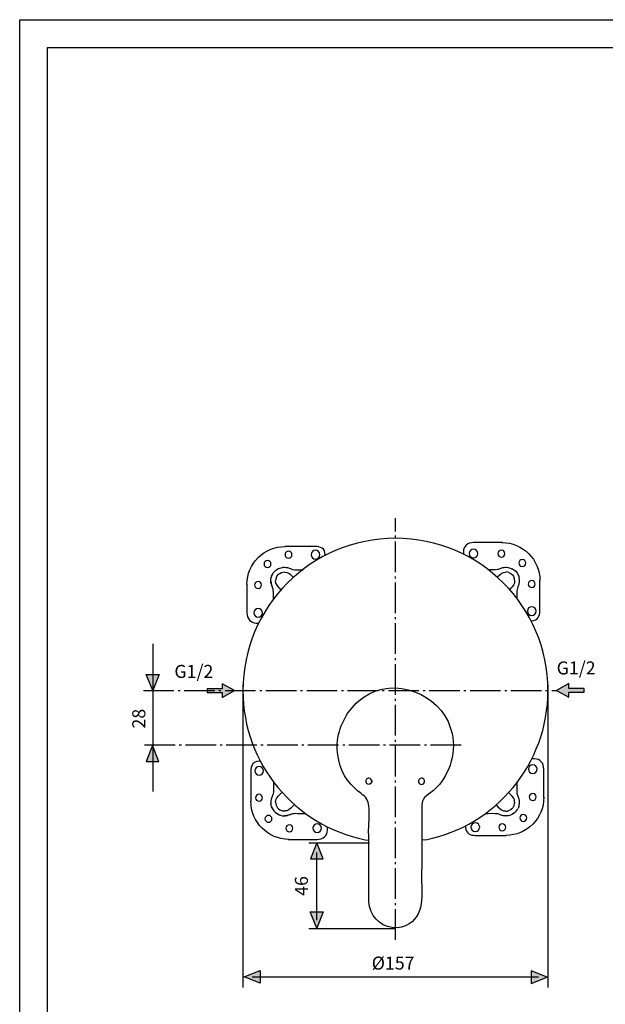
# Model space of a CAD drawing. Extents: x 4 to 207, y 4 to 292.
# Drawn here: x 4 to 105, y 122 to 292 of the extents above; entities that cross this region are included whole.
import ezdxf

# ---------------------------------------------------------------- set-up
doc = ezdxf.new("R2010")
doc.units = 0
doc.header["$MEASUREMENT"] = 0
for name, pattern in [('AI-LINETYPE-15', [7.05556, 5.29167, -0.705556, 0.352778, -0.705556]), ('AI-LINETYPE-16', [7.05556, 5.29167, -0.705556, 0.352778, -0.705556]), ('AI-LINETYPE-18', [7.05556, 5.29167, -0.705556, 0.352778, -0.705556])]:
    doc.linetypes.add(name, pattern=pattern)
doc.layers.add('KONTUR', color=7, linetype='CONTINUOUS')
doc.layers.add('MA_', color=7, linetype='CONTINUOUS')

msp = doc.modelspace()

# ---------------------------------------------------------------- hatches: boundary and pattern name
at = {"layer": 'KONTUR'}
h = msp.add_hatch(color=250, dxfattribs=at)
h.dxf.hatch_style = 2
h.paths.add_polyline_path([(26.51, 176.23), (25.4, 179), (27.61, 179)])
h = msp.add_hatch(color=250, dxfattribs=at)
h.dxf.hatch_style = 2
h.paths.add_polyline_path([(38.53, 176.54), (35.9, 176.54), (35.9, 175.86), (38.53, 175.86), (38.53, 175.01), (40.66, 176.24), (38.53, 177.39)])
h = msp.add_hatch(color=250, dxfattribs=at)
h.dxf.hatch_style = 2
h.paths.add_polyline_path([(98.43, 175.92), (101.07, 175.92), (101.07, 176.6), (98.43, 176.6), (98.43, 177.45), (96.3, 176.22), (98.43, 175.07)])
h = msp.add_hatch(color=250, dxfattribs=at)
h.dxf.hatch_style = 2
h.paths.add_polyline_path([(26.49, 166.73), (25.38, 163.96), (27.59, 163.96)])
h = msp.add_hatch(color=250, dxfattribs=at)
h.dxf.hatch_style = 2
h.paths.add_polyline_path([(54.86, 149.92), (53.75, 147.15), (55.96, 147.15)])
h = msp.add_hatch(color=250, dxfattribs=at)
h.dxf.hatch_style = 2
h.paths.add_polyline_path([(54.84, 135.19), (53.73, 137.96), (55.94, 137.96)])
h = msp.add_hatch(color=250, dxfattribs=at)
h.dxf.hatch_style = 2
h.paths.add_polyline_path([(42.32, 126.74), (45.09, 127.84), (45.09, 125.64)])
h = msp.add_hatch(color=250, dxfattribs=at)
h.dxf.hatch_style = 2
h.paths.add_polyline_path([(94.67, 126.68), (91.9, 127.79), (91.9, 125.58)])

# ---------------------------------------------------------------- linework, layer by layer
at = {"layer": 'KONTUR', "color": 7}
for points in [[(3.53, 292.15), (207.05, 292.15)], [(3.53, 4.28), (3.53, 292.15)], [(8.35, 287.32), (202.22, 287.32)], [(8.35, 9.11), (8.35, 287.32)]]:
    msp.add_lwpolyline(points, dxfattribs=at)
at = {"layer": 'KONTUR', "color": 250, "linetype": 'AI-LINETYPE-18'}
msp.add_lwpolyline([(68.45, 133.16), (68.45, 206.03)], dxfattribs=at)
at = {"layer": 'KONTUR', "color": 250}
for points in [[(26.51, 184.32), (26.51, 176.64)], [(42.1, 177.27), (42.1, 124.88)], [(94.8, 177.27), (94.8, 124.88)], [(26.51, 176.67), (26.51, 158.8)], [(53.5, 149.92), (63.97, 149.92)], [(54.84, 136.57), (54.84, 148.23)], [(53.5, 135.13), (68.45, 135.13)], [(43.71, 126.77), (93.18, 126.77)]]:
    msp.add_lwpolyline(points, dxfattribs=at)
at = {"layer": 'KONTUR'}
for points in [[(26.51, 176.23), (25.4, 179), (27.61, 179), (26.51, 176.23)], [(38.53, 176.54), (35.9, 176.54), (35.9, 175.86), (38.53, 175.86), (38.53, 175.01), (40.66, 176.24), (38.53, 177.39), (38.53, 176.54)], [(98.43, 175.92), (101.07, 175.92), (101.07, 176.6), (98.43, 176.6), (98.43, 177.45), (96.3, 176.22), (98.43, 175.07), (98.43, 175.92)], [(26.49, 166.73), (25.38, 163.96), (27.59, 163.96), (26.49, 166.73)], [(54.86, 149.92), (53.75, 147.15), (55.96, 147.15), (54.86, 149.92)], [(54.84, 135.19), (53.73, 137.96), (55.94, 137.96), (54.84, 135.19)], [(42.32, 126.74), (45.09, 127.84), (45.09, 125.64), (42.32, 126.74)], [(94.67, 126.68), (91.9, 127.79), (91.9, 125.58), (94.67, 126.68)]]:
    msp.add_lwpolyline(points, dxfattribs=at)
at = {"layer": 'KONTUR', "color": 250, "linetype": 'AI-LINETYPE-15'}
msp.add_lwpolyline([(24.89, 176.23), (96.26, 176.23)], dxfattribs=at)
at = {"layer": 'KONTUR', "color": 250, "linetype": 'AI-LINETYPE-16'}
msp.add_lwpolyline([(25.11, 166.82), (80.45, 166.82)], dxfattribs=at)
at = {"layer": 'MA_', "color": 250}
for points in [[(47.19, 196.3), (47.18, 196.28)], [(47.82, 195.68), (47.82, 195.66)], [(48.19, 197.28), (48.15, 197.26)], [(48.78, 196.63), (48.77, 196.63)], [(86.11, 197.15), (85.71, 197.1), (85.04, 197.1), (84.39, 197.1)], [(88.03, 196.63), (88.01, 196.63)], [(88.65, 197.26), (88.63, 197.26)], [(88.98, 195.67), (88.97, 195.68)], [(89.61, 196.28), (89.6, 196.3)], [(89.43, 193.45), (89.43, 192.07)], [(47.19, 155.8), (47.18, 155.82)], [(47.82, 156.42), (47.82, 156.44)], [(48.17, 154.84), (48.15, 154.84)], [(48.78, 155.47), (48.77, 155.47)], [(88.03, 155.47), (88.01, 155.47)], [(88.91, 155.01), (88.65, 154.85)], [(88.98, 156.44), (88.97, 156.42)], [(73.71, 150.44), (72.99, 150.36)]]:
    msp.add_lwpolyline(points, dxfattribs=at)
at = {"layer": 'MA_'}
msp.add_lwpolyline([(73.71, 150.44), (72.99, 150.36)], dxfattribs=at)
for points, knots in [([(73.71, 150.44), (85.74, 152.88), (94.8, 163.5), (94.8, 176.23), (94.8, 190.76), (83, 202.54), (68.45, 202.54), (53.9, 202.54), (42.1, 190.76), (42.1, 176.23), (42.1, 163.5), (51.15, 152.88), (63.19, 150.44), (63.19, 150.44), (63.83, 150.34), (63.83, 150.34)], [0, 0, 0, 0, 1, 1, 1, 2, 2, 2, 3, 3, 3, 4, 4, 4, 5, 5, 5, 5]), ([(61.94, 158.86), (61.53, 159.21), (61.17, 159.62), (60.79, 160), (59.02, 161.77), (58.35, 164.55), (58.35, 166.97), (58.69, 170), (59.84, 172.39), (62.1, 174.42), (66.9, 178.75), (74.95, 176.44), (77.53, 170.86), (79.18, 167.28), (78.55, 163.32), (76.23, 160.22), (75.76, 159.6), (75.15, 159.06), (74.54, 158.59)], [0, 0, 0, 0, 1, 1, 1, 2, 2, 2, 3, 3, 3, 4, 4, 4, 5, 5, 5, 6, 6, 6, 6]), ([(74.54, 158.59), (74.06, 158.22), (73.51, 157.93), (73.25, 157.36), (72.92, 156.63), (73.03, 155.8), (73.03, 155.03), (73.03, 153.92), (73.02, 152.8), (73, 151.7), (72.98, 150.33), (72.99, 148.97), (72.99, 147.61), (72.99, 146.51), (72.98, 145.41), (72.96, 144.31), (72.91, 141.18), (73.7, 137.11), (70.19, 135.59), (69.74, 135.39), (69.27, 135.28), (68.77, 135.22), (66.41, 135.22), (64.49, 136.54), (63.97, 138.89), (63.73, 139.94), (63.87, 141.13), (63.87, 142.19), (63.87, 145.48), (63.82, 148.77), (63.82, 152.06), (63.82, 153.59), (64.09, 155.38), (63.74, 156.87), (63.51, 157.87), (62.67, 158.26), (61.94, 158.86)], [0, 0, 0, 0, 1, 1, 1, 2, 2, 2, 3, 3, 3, 4, 4, 4, 5, 5, 5, 6, 6, 6, 7, 7, 7, 8, 8, 8, 9, 9, 9, 10, 10, 10, 11, 11, 11, 12, 12, 12, 12])]:
    msp.add_open_spline(points, degree=3, knots=knots, dxfattribs=at)
at = {"layer": 'MA_', "color": 250}
for points, knots in [([(73.71, 150.44), (85.74, 152.88), (94.8, 163.5), (94.8, 176.23), (94.8, 190.76), (83, 202.54), (68.45, 202.54), (53.9, 202.54), (42.1, 190.76), (42.1, 176.23), (42.1, 163.5), (51.15, 152.88), (63.19, 150.44), (63.19, 150.44), (63.83, 150.34), (63.83, 150.34)], [0, 0, 0, 0, 1, 1, 1, 2, 2, 2, 3, 3, 3, 4, 4, 4, 5, 5, 5, 5]), ([(56.31, 199.53), (56.31, 199.53), (56.31, 199.7), (56.31, 199.7), (56.31, 200.8), (55.44, 201.12), (54.63, 201.12), (54.63, 201.12), (49.32, 201.12), (49.32, 201.12)], [0, 0, 0, 0, 1, 1, 1, 2, 2, 2, 3, 3, 3, 3]), ([(86.97, 201.8), (86.97, 201.8), (81.94, 201.8), (81.94, 201.8), (80.94, 201.8), (80.18, 201.18), (80.18, 200.22), (80.18, 200.22), (80.18, 199.88), (80.18, 199.88), (80.18, 199.84), (80.18, 199.8), (80.18, 199.75)], [0, 0, 0, 0, 1, 1, 1, 2, 2, 2, 3, 3, 3, 4, 4, 4, 4]), ([(49.97, 200.31), (50.31, 200.31), (50.57, 200.04), (50.57, 199.7), (50.57, 199.37), (50.31, 199.1), (49.97, 199.1), (49.64, 199.1), (49.37, 199.37), (49.37, 199.7), (49.37, 200.04), (49.64, 200.31), (49.97, 200.31), (49.97, 200.31), (49.97, 200.31), (49.97, 200.31)], [0, 0, 0, 0, 1, 1, 1, 2, 2, 2, 3, 3, 3, 4, 4, 4, 5, 5, 5, 5]), ([(54.63, 200.46), (55.04, 200.46), (55.38, 200.12), (55.38, 199.7), (55.38, 199.29), (55.04, 198.95), (54.63, 198.95), (54.22, 198.95), (53.88, 199.29), (53.88, 199.7), (53.88, 200.12), (54.22, 200.46), (54.63, 200.46), (54.63, 200.46), (54.63, 200.46), (54.63, 200.46)], [0, 0, 0, 0, 1, 1, 1, 2, 2, 2, 3, 3, 3, 4, 4, 4, 5, 5, 5, 5]), ([(82.69, 199.88), (82.69, 199.46), (82.36, 199.13), (81.94, 199.13), (81.53, 199.13), (81.19, 199.46), (81.19, 199.88), (81.19, 200.29), (81.53, 200.63), (81.94, 200.63), (82.36, 200.63), (82.69, 200.29), (82.69, 199.88), (82.69, 199.88), (82.69, 199.88), (82.69, 199.88)], [0, 0, 0, 0, 1, 1, 1, 2, 2, 2, 3, 3, 3, 4, 4, 4, 5, 5, 5, 5]), ([(87.36, 199.88), (87.36, 199.54), (87.09, 199.28), (86.76, 199.28), (86.43, 199.28), (86.16, 199.54), (86.16, 199.88), (86.16, 200.21), (86.43, 200.48), (86.76, 200.48), (87.09, 200.48), (87.36, 200.21), (87.36, 199.88), (87.36, 199.88), (87.36, 199.88), (87.36, 199.88)], [0, 0, 0, 0, 1, 1, 1, 2, 2, 2, 3, 3, 3, 4, 4, 4, 5, 5, 5, 5]), ([(46.34, 198.69), (46.67, 198.69), (46.94, 198.42), (46.94, 198.09), (46.94, 197.75), (46.67, 197.49), (46.34, 197.49), (46, 197.49), (45.74, 197.75), (45.74, 198.09), (45.74, 198.42), (46, 198.69), (46.34, 198.69), (46.34, 198.69), (46.34, 198.69), (46.34, 198.69)], [0, 0, 0, 0, 1, 1, 1, 2, 2, 2, 3, 3, 3, 4, 4, 4, 5, 5, 5, 5]), ([(48.91, 197.51), (49.2, 197.56), (49.53, 197.54), (49.81, 197.47), (49.81, 197.47), (50.7, 197.15), (50.7, 197.15), (50.7, 197.15), (51.09, 197.1), (51.09, 197.1), (51.09, 197.1), (51.76, 197.1), (51.76, 197.1), (51.76, 197.1), (52.49, 197.1), (52.49, 197.1)], [0, 0, 0, 0, 1, 1, 1, 2, 2, 2, 3, 3, 3, 4, 4, 4, 5, 5, 5, 5]), ([(86.1, 197.15), (86.1, 197.15), (86.99, 197.47), (86.99, 197.47), (87.26, 197.54), (87.65, 197.57), (87.95, 197.5)], [0, 0, 0, 0, 1, 1, 1, 2, 2, 2, 2]), ([(90.97, 198.26), (90.97, 197.93), (90.7, 197.66), (90.37, 197.66), (90.04, 197.66), (89.77, 197.93), (89.77, 198.26), (89.77, 198.59), (90.04, 198.86), (90.37, 198.86), (90.7, 198.86), (90.97, 198.59), (90.97, 198.26), (90.97, 198.26), (90.97, 198.26), (90.97, 198.26)], [0, 0, 0, 0, 1, 1, 1, 2, 2, 2, 3, 3, 3, 4, 4, 4, 5, 5, 5, 5]), ([(46.97, 194.68), (46.89, 195.1), (46.89, 195.49), (47.02, 195.89), (47.02, 195.89), (47.12, 196.15), (47.12, 196.15)], [0, 0, 0, 0, 1, 1, 1, 2, 2, 2, 2]), ([(47.06, 196), (47.19, 196.4), (47.46, 196.75), (47.78, 197.01), (47.78, 197.01), (48.14, 197.25), (48.14, 197.25), (48.14, 197.25), (48.15, 197.25), (48.15, 197.25)], [0, 0, 0, 0, 1, 1, 1, 2, 2, 2, 3, 3, 3, 3]), ([(47.83, 195.67), (47.99, 196), (48.14, 196.27), (48.47, 196.47), (48.47, 196.47), (48.78, 196.62), (48.78, 196.62)], [0, 0, 0, 0, 1, 1, 1, 2, 2, 2, 2]), ([(49.26, 196.7), (49.26, 196.7), (49.66, 196.64), (49.66, 196.64), (50.15, 196.51), (50.5, 196.09), (50.84, 195.74)], [0, 0, 0, 0, 1, 1, 1, 2, 2, 2, 2]), ([(85.99, 195.78), (86.34, 196.13), (86.65, 196.51), (87.14, 196.64), (87.14, 196.64), (87.53, 196.7), (87.53, 196.7)], [0, 0, 0, 0, 1, 1, 1, 2, 2, 2, 2]), ([(88.02, 196.63), (87.88, 196.69), (87.7, 196.71), (87.55, 196.71), (87.55, 196.71), (87.53, 196.71), (87.53, 196.71)], [0, 0, 0, 0, 1, 1, 1, 2, 2, 2, 2]), ([(88.02, 196.62), (88.35, 196.46), (88.62, 196.31), (88.82, 195.98), (88.82, 195.98), (88.96, 195.67), (88.96, 195.67)], [0, 0, 0, 0, 1, 1, 1, 2, 2, 2, 2]), ([(89.68, 196.15), (89.68, 196.15), (89.78, 195.89), (89.78, 195.89), (90.04, 194.34), (89.43, 194.21), (89.43, 193.45)], [0, 0, 0, 0, 1, 1, 1, 2, 2, 2, 2]), ([(42.79, 194.68), (42.79, 194.68), (42.79, 189.66), (42.79, 189.66), (42.79, 188.65), (43.42, 187.89), (44.38, 187.89), (44.38, 187.89), (44.72, 187.89), (44.72, 187.89), (44.75, 187.89), (44.8, 187.89), (44.85, 187.9)], [0, 0, 0, 0, 1, 1, 1, 2, 2, 2, 3, 3, 3, 4, 4, 4, 4]), ([(44.72, 195.07), (45.05, 195.07), (45.32, 194.8), (45.32, 194.47), (45.32, 194.14), (45.05, 193.87), (44.72, 193.87), (44.39, 193.87), (44.12, 194.14), (44.12, 194.47), (44.12, 194.8), (44.39, 195.07), (44.72, 195.07), (44.72, 195.07), (44.72, 195.07), (44.72, 195.07)], [0, 0, 0, 0, 1, 1, 1, 2, 2, 2, 3, 3, 3, 4, 4, 4, 5, 5, 5, 5]), ([(47.35, 191.93), (47.35, 191.93), (47.35, 192.69), (47.35, 192.69), (47.35, 192.96), (47.37, 193.45), (47.3, 193.75), (47.23, 194.04), (47.17, 194.06), (47.1, 194.28)], [0, 0, 0, 0, 1, 1, 1, 2, 2, 2, 3, 3, 3, 3]), ([(48.67, 193.64), (48.93, 193.38), (47.91, 194.39), (47.8, 194.79), (47.8, 194.79), (47.75, 195.19), (47.75, 195.19)], [0, 0, 0, 0, 1, 1, 1, 2, 2, 2, 2]), ([(89.04, 195.19), (89.04, 195.19), (88.99, 194.79), (88.99, 194.79), (88.86, 194.3), (88.47, 193.99), (88.13, 193.64)], [0, 0, 0, 0, 1, 1, 1, 2, 2, 2, 2]), ([(92.59, 194.62), (92.59, 194.29), (92.32, 194.02), (91.99, 194.02), (91.66, 194.02), (91.39, 194.29), (91.39, 194.62), (91.39, 194.95), (91.66, 195.22), (91.99, 195.22), (92.32, 195.22), (92.59, 194.95), (92.59, 194.62), (92.59, 194.62), (92.59, 194.62), (92.59, 194.62)], [0, 0, 0, 0, 1, 1, 1, 2, 2, 2, 3, 3, 3, 4, 4, 4, 5, 5, 5, 5]), ([(91.82, 188.29), (91.82, 188.29), (91.99, 188.29), (91.99, 188.29), (93.08, 188.29), (93.4, 189.15), (93.4, 189.96), (93.4, 189.96), (93.4, 195.28), (93.4, 195.28)], [0, 0, 0, 0, 1, 1, 1, 2, 2, 2, 3, 3, 3, 3]), ([(92.74, 189.96), (92.74, 189.55), (92.4, 189.21), (91.99, 189.21), (91.58, 189.21), (91.24, 189.55), (91.24, 189.96), (91.24, 190.38), (91.58, 190.71), (91.99, 190.71), (92.4, 190.71), (92.74, 190.38), (92.74, 189.96), (92.74, 189.96), (92.74, 189.96), (92.74, 189.96)], [0, 0, 0, 0, 1, 1, 1, 2, 2, 2, 3, 3, 3, 4, 4, 4, 5, 5, 5, 5]), ([(44.72, 190.41), (45.13, 190.41), (45.47, 190.07), (45.47, 189.66), (45.47, 189.24), (45.13, 188.91), (44.72, 188.91), (44.3, 188.91), (43.97, 189.24), (43.97, 189.66), (43.97, 190.07), (44.3, 190.41), (44.72, 190.41), (44.72, 190.41), (44.72, 190.41), (44.72, 190.41)], [0, 0, 0, 0, 1, 1, 1, 2, 2, 2, 3, 3, 3, 4, 4, 4, 5, 5, 5, 5]), ([(61.94, 158.86), (61.53, 159.21), (61.17, 159.62), (60.79, 160), (59.02, 161.77), (58.35, 164.55), (58.35, 166.97), (58.69, 170), (59.84, 172.39), (62.1, 174.42), (66.9, 178.75), (74.95, 176.44), (77.53, 170.86), (79.18, 167.28), (78.55, 163.32), (76.23, 160.22), (75.76, 159.6), (75.15, 159.06), (74.54, 158.59)], [0, 0, 0, 0, 1, 1, 1, 2, 2, 2, 3, 3, 3, 4, 4, 4, 5, 5, 5, 6, 6, 6, 6]), ([(45.06, 164.02), (45.06, 164.02), (44.89, 164.02), (44.89, 164.02), (43.79, 164.02), (43.47, 163.16), (43.47, 162.35), (43.47, 162.35), (43.47, 157.03), (43.47, 157.03)], [0, 0, 0, 0, 1, 1, 1, 2, 2, 2, 3, 3, 3, 3]), ([(92.16, 161.9), (91.75, 161.9), (91.41, 162.24), (91.41, 162.65), (91.41, 163.06), (91.75, 163.4), (92.16, 163.4), (92.58, 163.4), (92.91, 163.06), (92.91, 162.65), (92.91, 162.24), (92.58, 161.9), (92.16, 161.9), (92.16, 161.9), (92.16, 161.9), (92.16, 161.9)], [0, 0, 0, 0, 1, 1, 1, 2, 2, 2, 3, 3, 3, 4, 4, 4, 5, 5, 5, 5]), ([(94.08, 157.63), (94.08, 157.63), (94.08, 162.65), (94.08, 162.65), (94.08, 163.66), (93.46, 164.42), (92.5, 164.42), (92.5, 164.42), (92.16, 164.42), (92.16, 164.42), (92.12, 164.42), (92.08, 164.41), (92.03, 164.41)], [0, 0, 0, 0, 1, 1, 1, 2, 2, 2, 3, 3, 3, 4, 4, 4, 4]), ([(44.14, 162.35), (44.14, 162.76), (44.47, 163.1), (44.89, 163.1), (45.3, 163.1), (45.64, 162.76), (45.64, 162.35), (45.64, 161.93), (45.3, 161.6), (44.89, 161.6), (44.47, 161.6), (44.14, 161.93), (44.14, 162.35), (44.14, 162.35), (44.14, 162.35), (44.14, 162.35)], [0, 0, 0, 0, 1, 1, 1, 2, 2, 2, 3, 3, 3, 4, 4, 4, 5, 5, 5, 5]), ([(47.35, 160.38), (47.35, 160.38), (47.35, 159.41), (47.35, 159.41), (47.35, 159.41), (47.35, 158.74), (47.35, 158.74), (47.35, 158.74), (47.3, 158.35), (47.3, 158.35), (47.3, 158.35), (46.98, 157.46), (46.98, 157.46), (46.91, 157.18), (46.89, 156.85), (46.94, 156.56)], [0, 0, 0, 0, 1, 1, 1, 2, 2, 2, 3, 3, 3, 4, 4, 4, 5, 5, 5, 5]), ([(63.92, 161.08), (63.92, 161.08), (63.83, 161.09), (63.83, 161.09), (63.75, 161.08), (63.67, 161.07), (63.6, 161.03), (63.29, 160.88), (63.23, 160.53), (63.39, 160.25)], [0, 0, 0, 0, 1, 1, 1, 2, 2, 2, 3, 3, 3, 3]), ([(64.31, 160.8), (64.47, 160.41), (64.24, 160.04), (63.83, 160.01), (63.64, 160.03), (63.51, 160.1), (63.39, 160.25)], [0, 0, 0, 0, 1, 1, 1, 2, 2, 2, 2]), ([(72.87, 161.08), (72.52, 161), (72.3, 160.65), (72.47, 160.31), (72.51, 160.23), (72.57, 160.17), (72.63, 160.11)], [0, 0, 0, 0, 1, 1, 1, 2, 2, 2, 2]), ([(72.47, 160.8), (72.42, 160.69), (72.4, 160.58), (72.42, 160.47), (72.47, 160.15), (72.79, 159.94), (73.1, 160.03), (73.23, 160.07), (73.32, 160.15), (73.4, 160.25)], [0, 0, 0, 0, 1, 1, 1, 2, 2, 2, 3, 3, 3, 3]), ([(73.4, 160.25), (73.55, 160.53), (73.49, 160.88), (73.19, 161.03), (73.11, 161.07), (73.03, 161.08), (72.95, 161.09), (72.95, 161.09), (72.87, 161.08), (72.87, 161.08)], [0, 0, 0, 0, 1, 1, 1, 2, 2, 2, 3, 3, 3, 3]), ([(89.85, 156.49), (89.92, 156.79), (89.88, 157.19), (89.82, 157.46), (89.82, 157.46), (89.5, 158.35), (89.5, 158.35), (89.5, 158.35), (89.45, 158.74), (89.45, 158.74), (89.45, 158.74), (89.45, 159.41), (89.45, 159.41), (89.45, 159.41), (89.45, 160.27), (89.45, 160.27)], [0, 0, 0, 0, 1, 1, 1, 2, 2, 2, 3, 3, 3, 4, 4, 4, 5, 5, 5, 5]), ([(44.29, 157.69), (44.29, 158.02), (44.56, 158.29), (44.89, 158.29), (45.22, 158.29), (45.49, 158.02), (45.49, 157.69), (45.49, 157.36), (45.22, 157.09), (44.89, 157.09), (44.56, 157.09), (44.29, 157.36), (44.29, 157.69), (44.29, 157.69), (44.29, 157.69), (44.29, 157.69)], [0, 0, 0, 0, 1, 1, 1, 2, 2, 2, 3, 3, 3, 4, 4, 4, 5, 5, 5, 5]), ([(47.75, 156.92), (47.75, 156.92), (47.8, 157.31), (47.8, 157.31), (47.94, 157.8), (48.46, 158.25), (48.81, 158.6)], [0, 0, 0, 0, 1, 1, 1, 2, 2, 2, 2]), ([(74.54, 158.59), (74.06, 158.22), (73.51, 157.93), (73.25, 157.36), (72.92, 156.63), (73.03, 155.8), (73.03, 155.03), (73.03, 153.92), (73.02, 152.8), (73, 151.7), (72.98, 150.33), (72.99, 148.97), (72.99, 147.61), (72.99, 146.51), (72.98, 145.41), (72.96, 144.31), (72.91, 141.18), (73.7, 137.11), (70.19, 135.59), (69.74, 135.39), (69.27, 135.28), (68.77, 135.22), (66.41, 135.22), (64.49, 136.54), (63.97, 138.89), (63.73, 139.94), (63.87, 141.13), (63.87, 142.19), (63.87, 145.48), (63.82, 148.77), (63.82, 152.06), (63.82, 153.59), (64.09, 155.38), (63.74, 156.87), (63.51, 157.87), (62.67, 158.26), (61.94, 158.86)], [0, 0, 0, 0, 1, 1, 1, 2, 2, 2, 3, 3, 3, 4, 4, 4, 5, 5, 5, 6, 6, 6, 7, 7, 7, 8, 8, 8, 9, 9, 9, 10, 10, 10, 11, 11, 11, 12, 12, 12, 12]), ([(89.04, 156.92), (89.04, 156.92), (88.99, 157.31), (88.99, 157.31), (88.86, 157.8), (88.38, 158.21), (88.03, 158.56)], [0, 0, 0, 0, 1, 1, 1, 2, 2, 2, 2]), ([(92.16, 157.24), (91.83, 157.24), (91.56, 157.51), (91.56, 157.84), (91.56, 158.17), (91.83, 158.44), (92.16, 158.44), (92.49, 158.44), (92.76, 158.17), (92.76, 157.84), (92.76, 157.51), (92.49, 157.24), (92.16, 157.24), (92.16, 157.24), (92.16, 157.24), (92.16, 157.24)], [0, 0, 0, 0, 1, 1, 1, 2, 2, 2, 3, 3, 3, 4, 4, 4, 5, 5, 5, 5]), ([(89.78, 156.23), (89.78, 156.23), (89.78, 156.21), (89.78, 156.21), (89.87, 156.57), (89.83, 156.39), (89.88, 156.75)], [0, 0, 0, 0, 1, 1, 1, 2, 2, 2, 2]), ([(47.19, 155.8), (47.19, 155.8), (47.44, 155.44), (47.44, 155.44), (47.7, 155.12), (48.05, 154.85), (48.45, 154.71)], [0, 0, 0, 0, 1, 1, 1, 2, 2, 2, 2]), ([(47.83, 156.43), (47.99, 156.1), (48.14, 155.83), (48.47, 155.63), (48.47, 155.63), (48.78, 155.48), (48.78, 155.48)], [0, 0, 0, 0, 1, 1, 1, 2, 2, 2, 2]), ([(49.26, 155.39), (49.26, 155.39), (49.25, 155.39), (49.25, 155.39), (49.1, 155.39), (48.91, 155.41), (48.77, 155.47)], [0, 0, 0, 0, 1, 1, 1, 2, 2, 2, 2]), ([(50.95, 156.47), (50.61, 156.12), (50.15, 155.59), (49.66, 155.46), (49.66, 155.46), (49.26, 155.41), (49.26, 155.41)], [0, 0, 0, 0, 1, 1, 1, 2, 2, 2, 2]), ([(50.17, 154.75), (50.39, 154.82), (50.41, 154.89), (50.7, 154.95), (51, 155.03), (51.49, 155), (51.76, 155), (51.76, 155), (52.77, 155), (52.77, 155)], [0, 0, 0, 0, 1, 1, 1, 2, 2, 2, 3, 3, 3, 3]), ([(84.11, 155), (84.38, 155), (85.8, 155.03), (86.1, 154.95), (86.36, 154.89), (86.42, 154.82), (86.62, 154.75)], [0, 0, 0, 0, 1, 1, 1, 2, 2, 2, 2]), ([(85.88, 156.43), (86.23, 156.08), (86.65, 155.59), (87.14, 155.46), (87.14, 155.46), (87.53, 155.41), (87.53, 155.41)], [0, 0, 0, 0, 1, 1, 1, 2, 2, 2, 2]), ([(88.97, 155.06), (88.58, 154.73), (88.06, 154.57), (87.55, 154.56), (87.37, 154.56), (87.2, 154.59), (87.03, 154.62)], [0, 0, 0, 0, 1, 1, 1, 2, 2, 2, 2]), ([(88.96, 156.43), (88.81, 156.1), (88.65, 155.83), (88.33, 155.63), (88.33, 155.63), (88.02, 155.48), (88.02, 155.48)], [0, 0, 0, 0, 1, 1, 1, 2, 2, 2, 2]), ([(88.64, 154.84), (88.64, 154.84), (89.01, 155.09), (89.01, 155.09), (89.23, 155.27), (89.5, 155.55), (89.61, 155.82)], [0, 0, 0, 0, 1, 1, 1, 2, 2, 2, 2]), ([(45.91, 154.05), (45.91, 154.38), (46.18, 154.65), (46.51, 154.65), (46.84, 154.65), (47.11, 154.38), (47.11, 154.05), (47.11, 153.72), (46.84, 153.45), (46.51, 153.45), (46.18, 153.45), (45.91, 153.72), (45.91, 154.05), (45.91, 154.05), (45.91, 154.05), (45.91, 154.05)], [0, 0, 0, 0, 1, 1, 1, 2, 2, 2, 3, 3, 3, 4, 4, 4, 5, 5, 5, 5]), ([(48.3, 154.77), (48.3, 154.77), (48.56, 154.67), (48.56, 154.67), (48.97, 154.54), (49.35, 154.54), (49.77, 154.62)], [0, 0, 0, 0, 1, 1, 1, 2, 2, 2, 2]), ([(54.18, 152.43), (54.18, 152.85), (54.52, 153.18), (54.93, 153.18), (55.35, 153.18), (55.69, 152.85), (55.69, 152.43), (55.69, 152.02), (55.35, 151.68), (54.93, 151.68), (54.52, 151.68), (54.18, 152.02), (54.18, 152.43), (54.18, 152.43), (54.18, 152.43), (54.18, 152.43)], [0, 0, 0, 0, 1, 1, 1, 2, 2, 2, 3, 3, 3, 4, 4, 4, 5, 5, 5, 5]), ([(82.25, 151.85), (81.83, 151.85), (81.5, 152.19), (81.5, 152.6), (81.5, 153.02), (81.83, 153.36), (82.25, 153.36), (82.66, 153.36), (83, 153.02), (83, 152.6), (83, 152.19), (82.66, 151.85), (82.25, 151.85), (82.25, 151.85), (82.25, 151.85), (82.25, 151.85)], [0, 0, 0, 0, 1, 1, 1, 2, 2, 2, 3, 3, 3, 4, 4, 4, 5, 5, 5, 5]), ([(86.9, 152), (86.57, 152), (86.3, 152.27), (86.3, 152.6), (86.3, 152.94), (86.57, 153.2), (86.9, 153.2), (87.24, 153.2), (87.5, 152.94), (87.5, 152.6), (87.5, 152.27), (87.24, 152), (86.9, 152), (86.9, 152), (86.9, 152), (86.9, 152)], [0, 0, 0, 0, 1, 1, 1, 2, 2, 2, 3, 3, 3, 4, 4, 4, 5, 5, 5, 5]), ([(90.54, 153.62), (90.21, 153.62), (89.94, 153.89), (89.94, 154.22), (89.94, 154.55), (90.21, 154.82), (90.54, 154.82), (90.87, 154.82), (91.14, 154.55), (91.14, 154.22), (91.14, 153.89), (90.87, 153.62), (90.54, 153.62), (90.54, 153.62), (90.54, 153.62), (90.54, 153.62)], [0, 0, 0, 0, 1, 1, 1, 2, 2, 2, 3, 3, 3, 4, 4, 4, 5, 5, 5, 5]), ([(49.52, 152.43), (49.52, 152.76), (49.79, 153.03), (50.12, 153.03), (50.45, 153.03), (50.72, 152.76), (50.72, 152.43), (50.72, 152.1), (50.45, 151.83), (50.12, 151.83), (49.79, 151.83), (49.52, 152.1), (49.52, 152.43), (49.52, 152.43), (49.52, 152.43), (49.52, 152.43)], [0, 0, 0, 0, 1, 1, 1, 2, 2, 2, 3, 3, 3, 4, 4, 4, 5, 5, 5, 5]), ([(49.91, 150.51), (49.91, 150.51), (54.93, 150.51), (54.93, 150.51), (55.94, 150.51), (56.7, 151.13), (56.7, 152.09), (56.7, 152.09), (56.7, 152.43), (56.7, 152.43), (56.7, 152.47), (56.7, 152.51), (56.7, 152.56)], [0, 0, 0, 0, 1, 1, 1, 2, 2, 2, 3, 3, 3, 4, 4, 4, 4]), ([(80.57, 152.77), (80.57, 152.77), (80.57, 152.6), (80.57, 152.6), (80.57, 151.51), (81.43, 151.19), (82.25, 151.19), (82.25, 151.19), (87.56, 151.19), (87.56, 151.19)], [0, 0, 0, 0, 1, 1, 1, 2, 2, 2, 3, 3, 3, 3])]:
    msp.add_open_spline(points, degree=3, knots=knots, dxfattribs=at)
for points in [[(42.79, 194.54), (42.79, 198.17), (45.74, 201.12), (49.37, 201.12)], [(86.83, 201.8), (90.46, 201.8), (93.41, 198.86), (93.41, 195.22)], [(48.19, 197.28), (48.27, 197.32), (48.36, 197.36), (48.45, 197.39)], [(48.3, 197.33), (48.57, 197.43), (48.81, 197.49), (49.1, 197.53)], [(87.7, 197.53), (87.98, 197.49), (88.23, 197.43), (88.49, 197.33)], [(47.82, 195.68), (47.76, 195.54), (47.73, 195.34), (47.74, 195.19)], [(48.77, 196.63), (48.92, 196.69), (49.11, 196.72), (49.26, 196.71)], [(88.46, 197.34), (89.03, 197.13), (89.51, 196.62), (89.71, 196.06)], [(89.06, 195.19), (89.07, 195.34), (89.04, 195.53), (88.97, 195.68)], [(46.91, 195.19), (47, 194.46), (46.91, 194.81), (47.17, 194.12)], [(64.26, 160.88), (64.16, 160.99), (64.06, 161.05), (63.92, 161.08)], [(64.15, 160.11), (64.41, 160.34), (64.44, 160.67), (64.22, 160.93)], [(50.05, 150.51), (46.42, 150.51), (43.47, 153.45), (43.47, 157.09)], [(47.12, 155.96), (47.01, 156.22), (46.95, 156.46), (46.92, 156.75)], [(47.74, 156.92), (47.73, 156.76), (47.76, 156.57), (47.82, 156.43)], [(94.09, 157.77), (94.09, 154.13), (91.14, 151.19), (87.51, 151.19)], [(88.97, 156.42), (89.04, 156.57), (89.07, 156.76), (89.06, 156.92)], [(47.06, 156.1), (47.14, 155.87), (47.27, 155.63), (47.42, 155.46)], [(87.53, 155.39), (87.69, 155.38), (87.88, 155.41), (88.02, 155.47)], [(89.78, 156.21), (89.73, 156.08), (89.68, 155.96), (89.63, 155.84)], [(50.33, 154.82), (49.64, 154.57), (49.99, 154.65), (49.26, 154.56)], [(86.47, 154.82), (87.16, 154.57), (86.8, 154.65), (87.53, 154.56)]]:
    msp.add_open_spline(points, degree=3, dxfattribs=at)

# ---------------------------------------------------------------- texts
at = {"layer": 'KONTUR', "color": 250, "char_height": 2.2523, "attachment_point": 7}
for s, insert in [('\\fArial|b0|i0|c0|p34;\\W1;G1/2', (30.25, 178.4)), ('\\fArial|b0|i0|c0|p34;\\W1;G1/2', (96.3, 179)), ('\\fArial|b0|i0|c0|p34;\\W1;Ø157', (64.35, 128))]:
    msp.add_mtext(s, dxfattribs=dict(at, insert=insert))
at = {"layer": 'KONTUR', "color": 250, "char_height": 2.2523, "attachment_point": 7, "rotation": 90}
for s, insert in [('\\fArial|b0|i0|c0|p34;\\W1;28', (25.23, 169.66)), ('\\fArial|b0|i0|c0|p34;\\W1;46', (53.33, 140.75))]:
    msp.add_mtext(s, dxfattribs=dict(at, insert=insert))

doc.saveas('drawing.dxf')
